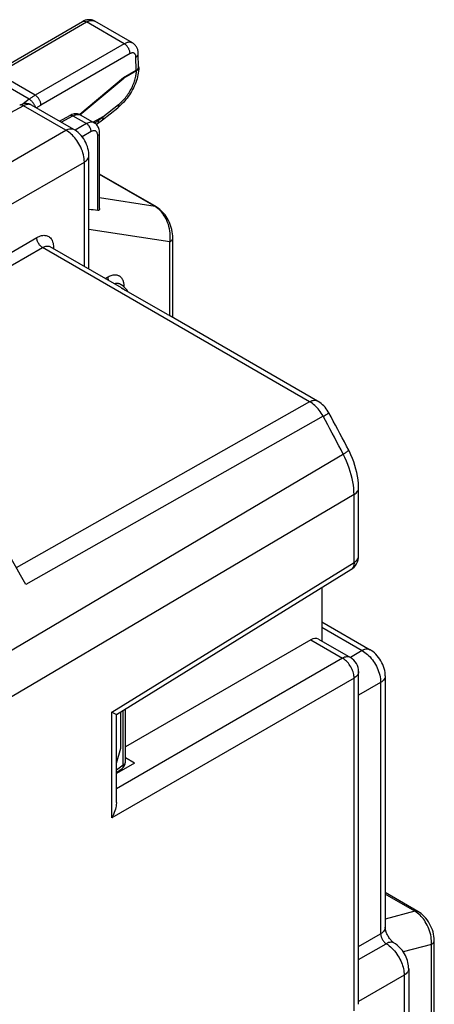
# Model space of a CAD drawing. Units: millimetres. Extents: x 164.8 to 226.8, y 185.9 to 255.4.
# Drawn here: x 214.1 to 226.8, y 221.6 to 251.8 of the extents above; entities that cross this region are included whole.
import ezdxf

# ---------------------------------------------------------------- set-up
doc = ezdxf.new("R2010")
doc.units = ezdxf.units.MM
doc.header["$LTSCALE"] = 30.734
doc.layers.get('0').update_dxf_attribs({"linetype": 'CONTINUOUS'})
doc.layers.add('DRAFT', color=7, linetype='CONTINUOUS')
doc.layers.add('RACCORDO', color=7, linetype='CONTINUOUS')

msp = doc.modelspace()

# ---------------------------------------------------------------- linework, layer by layer
at = {"color": 7, "linetype": 'CONTINUOUS'}
msp.add_line((218.608, 242.751), (217.194, 243.567), dxfattribs=at)
for points in [[(217.194, 243.567), (217.215, 243.56), (217.232, 243.551)], [(217.232, 243.551), (217.235, 243.549), (217.253, 243.537)], [(217.253, 243.537), (217.27, 243.521), (217.285, 243.504)], [(218.608, 242.751), (218.63, 242.743), (218.646, 242.735)]]:
    msp.add_lwpolyline(points, dxfattribs=at)
at = {"layer": 'DRAFT', "color": 7, "linetype": 'CONTINUOUS'}
for p, q in [((217.252, 250.021), (215.909, 248.893)), ((215.917, 248.89), (217.265, 250.013)), ((217.252, 250.021), (217.265, 250.013)), ((217.168, 229.438), (217.168, 230.553)), ((217.035, 228.98), (217.168, 229.438)), ((217.594, 228.979), (217.316, 229.14)), ((217.594, 228.979), (217.035, 228.662))]:
    msp.add_line(p, q, dxfattribs=at)
at = {"layer": 'RACCORDO', "color": 7, "linetype": 'CONTINUOUS'}
for p, q in [((213.259, 250.169), (215.995, 251.748)), ((217.529, 251.091), (216.369, 251.761)), ((216.369, 251.761), (216.369, 251.761)), ((217.714, 250.348), (217.708, 250.763)), ((217.641, 250.245), (217.252, 250.021)), ((217.652, 250.237), (217.265, 250.013)), ((215.73, 248.436), (214.435, 249.184)), ((216.605, 248.736), (217.076, 249.104)), ((215.285, 248.693), (215.606, 248.866)), ((215.949, 248.874), (216.358, 248.638)), ((216.621, 248.825), (216.327, 248.656)), ((216.519, 246.008), (216.519, 248.328)), ((216.192, 244.151), (216.192, 247.636)), ((218.263, 246.056), (216.519, 247.063)), ((218.767, 242.665), (218.767, 245.109)), ((217.196, 243.572), (215.007, 244.836)), ((217.275, 243.597), (217.231, 243.636)), ((217.316, 243.556), (217.275, 243.597)), ((223.21, 240.099), (218.646, 242.735)), ((224.469, 235.347), (224.469, 237.427)), ((217.035, 230.471), (224.232, 234.922)), ((223.34, 234.37), (223.34, 232.731)), ((223.34, 233.315), (224.824, 232.458)), ((223.238, 232.789), (224.219, 232.223)), ((222.998, 232.766), (217.316, 229.485)), ((224.469, 221.577), (224.469, 231.79)), ((225.286, 231.657), (225.286, 223.941)), ((217.035, 227.776), (217.035, 230.471)), ((217.316, 229.024), (217.316, 230.645)), ((217.035, 228.697), (217.21, 228.82)), ((226.289, 224.427), (225.286, 225.006)), ((226.792, 219.462), (226.792, 223.541)), ((226.006, 222.669), (226.006, 218.619))]:
    msp.add_line(p, q, dxfattribs=at)
at = {"layer": 'RACCORDO', "color": 250, "linetype": 'CONTINUOUS'}
for p, q in [((213.384, 250.157), (216.12, 251.736)), ((217.278, 251.067), (216.12, 251.736)), ((217.278, 251.067), (214.543, 249.487)), ((217.455, 250.764), (214.72, 249.185)), ((217.641, 250.245), (217.635, 250.661)), ((214.359, 249.362), (213.2, 250.032)), ((214.543, 249.487), (213.384, 250.157)), ((214.189, 249.164), (207.603, 245.622)), ((214.359, 249.362), (214.177, 249.219)), ((215.486, 248.415), (214.189, 249.164)), ((214.504, 249.221), (214.492, 249.238)), ((216.62, 248.825), (217.098, 249.198)), ((215.342, 248.66), (215.703, 248.854)), ((215.703, 248.854), (216.116, 248.615)), ((216.629, 248.828), (216.483, 248.715)), ((216.116, 248.615), (215.767, 248.414)), ((206.587, 243.277), (215.486, 248.415)), ((216.258, 248.371), (215.984, 248.212)), ((216.463, 245.949), (216.463, 248.248)), ((207.153, 242.297), (216.052, 247.435)), ((216.052, 244.232), (216.052, 247.435)), ((218.227, 246.069), (216.519, 247.055)), ((218.227, 246.069), (216.519, 246.332)), ((218.27, 246.042), (218.227, 246.069)), ((218.679, 244.986), (216.192, 245.369)), ((207.088, 240.783), (214.593, 245.117)), ((215.103, 244.859), (215.105, 244.811)), ((218.679, 242.716), (218.679, 244.986)), ((207.441, 240.579), (214.77, 244.811)), ((222.967, 240.078), (214.77, 244.811)), ((215.105, 244.811), (215.105, 244.779)), ((216.691, 243.864), (216.779, 243.913)), ((217.256, 243.613), (217.265, 243.619)), ((217.265, 243.619), (217.265, 243.606)), ((222.967, 240.078), (213.963, 234.982)), ((223.382, 239.629), (214.252, 234.465)), ((224.328, 237.227), (207.648, 227.378)), ((224.328, 235.146), (224.328, 237.227)), ((216.894, 230.549), (224.328, 235.146)), ((223.34, 233.153), (224.58, 232.436)), ((222.998, 232.766), (223.975, 232.202)), ((223.975, 232.202), (217.035, 228.195)), ((224.58, 232.436), (224.217, 232.227)), ((224.328, 231.589), (216.894, 227.297)), ((224.328, 221.376), (224.328, 231.589)), ((225.146, 231.457), (224.469, 231.066)), ((225.146, 231.457), (225.146, 223.741)), ((216.894, 227.297), (216.894, 230.549)), ((217.246, 228.924), (217.246, 230.601)), ((217.035, 228.776), (217.246, 228.924)), ((226.194, 224.436), (225.286, 224.96)), ((226.194, 224.436), (225.286, 224.192)), ((224.469, 223.35), (225.146, 223.741)), ((224.469, 222.948), (225.317, 223.438)), ((226.705, 223.418), (225.84, 223.186)), ((226.705, 219.34), (226.705, 223.418)), ((225.865, 222.469), (224.469, 221.662)), ((225.865, 222.469), (225.865, 218.418))]:
    msp.add_line(p, q, dxfattribs=at)
at = {"layer": 'RACCORDO', "color": 7, "linetype": 'CONTINUOUS'}
for points in [[(216.369, 251.761), (216.354, 251.769), (216.334, 251.779), (216.313, 251.787), (216.292, 251.794), (216.27, 251.799), (216.247, 251.803), (216.224, 251.805), (216.201, 251.806), (216.177, 251.806), (216.153, 251.803), (216.129, 251.799), (216.104, 251.794), (216.08, 251.787), (216.055, 251.778), (216.031, 251.767), (216.006, 251.755), (215.995, 251.748)], [(217.708, 250.763), (217.707, 250.786), (217.705, 250.813), (217.701, 250.839), (217.696, 250.863), (217.689, 250.887), (217.681, 250.91), (217.672, 250.932), (217.661, 250.953), (217.65, 250.973), (217.637, 250.993), (217.624, 251.01), (217.609, 251.027), (217.593, 251.043), (217.577, 251.058), (217.56, 251.071), (217.541, 251.084), (217.529, 251.091)], [(217.726, 250.336), (217.722, 250.283), (217.716, 250.226), (217.708, 250.168), (217.697, 250.111), (217.683, 250.053), (217.668, 249.995), (217.65, 249.938), (217.63, 249.881), (217.608, 249.824), (217.584, 249.768), (217.558, 249.713), (217.53, 249.658), (217.5, 249.604), (217.469, 249.552), (217.436, 249.5), (217.401, 249.45), (217.365, 249.4), (217.328, 249.353), (217.289, 249.307), (217.249, 249.262), (217.207, 249.22), (217.164, 249.179), (217.121, 249.14), (217.076, 249.104)], [(217.652, 250.237), (217.665, 250.245), (217.676, 250.253), (217.686, 250.262), (217.696, 250.271), (217.704, 250.281), (217.711, 250.29), (217.717, 250.301), (217.721, 250.311), (217.724, 250.321), (217.726, 250.332), (217.726, 250.336)], [(217.723, 250.363), (217.719, 250.374), (217.714, 250.384)], [(217.726, 250.336), (217.726, 250.342), (217.725, 250.353), (217.723, 250.363)], [(214.435, 249.184), (214.412, 249.196), (214.38, 249.209), (214.347, 249.219), (214.313, 249.226), (214.278, 249.229), (214.243, 249.229), (214.206, 249.225), (214.17, 249.218), (214.133, 249.207), (214.096, 249.192), (214.068, 249.178)], [(215.949, 248.874), (215.937, 248.881), (215.907, 248.894), (215.876, 248.904), (215.844, 248.911), (215.81, 248.915), (215.776, 248.915), (215.741, 248.912), (215.706, 248.905), (215.67, 248.894), (215.633, 248.879), (215.606, 248.866)], [(216.605, 248.736), (216.608, 248.738), (216.614, 248.745), (216.619, 248.752), (216.623, 248.76), (216.627, 248.77), (216.629, 248.78), (216.63, 248.791), (216.631, 248.802), (216.63, 248.815), (216.629, 248.828)], [(216.629, 248.828), (216.628, 248.828), (216.627, 248.828), (216.626, 248.828), (216.625, 248.827), (216.624, 248.827), (216.623, 248.826), (216.622, 248.826), (216.621, 248.825)], [(216.519, 248.328), (216.517, 248.364), (216.513, 248.399), (216.507, 248.432), (216.497, 248.464), (216.485, 248.495), (216.47, 248.524), (216.453, 248.551), (216.433, 248.576), (216.411, 248.599), (216.387, 248.619), (216.362, 248.636), (216.358, 248.638)], [(216.418, 248.592), (216.432, 248.602), (216.451, 248.617), (216.605, 248.736)], [(216.192, 247.636), (216.192, 247.669), (216.187, 247.73), (216.177, 247.792), (216.163, 247.854), (216.145, 247.915), (216.122, 247.975), (216.096, 248.034), (216.066, 248.091), (216.032, 248.145), (215.995, 248.198), (215.955, 248.248), (215.911, 248.295), (215.865, 248.339), (215.816, 248.379), (215.766, 248.414), (215.73, 248.436)], [(216.519, 246.008), (216.519, 246.003), (216.517, 245.992), (216.515, 245.981), (216.511, 245.972), (216.506, 245.964), (216.5, 245.958), (216.492, 245.953), (216.483, 245.95), (216.474, 245.948), (216.463, 245.949)], [(218.767, 245.109), (218.765, 245.168), (218.759, 245.233), (218.749, 245.297), (218.736, 245.361), (218.72, 245.423), (218.7, 245.484), (218.678, 245.544), (218.652, 245.602), (218.625, 245.658), (218.595, 245.711), (218.563, 245.763), (218.528, 245.812), (218.492, 245.858), (218.454, 245.902), (218.414, 245.942), (218.372, 245.979), (218.33, 246.013), (218.286, 246.042), (218.263, 246.056)], [(217.231, 243.636), (217.185, 243.671), (217.162, 243.686)], [(217.405, 243.445), (217.391, 243.466), (217.355, 243.512), (217.316, 243.556)], [(223.555, 239.738), (223.537, 239.769), (223.508, 239.815), (223.476, 239.86), (223.44, 239.905), (223.403, 239.946), (223.363, 239.986), (223.321, 240.022), (223.278, 240.056), (223.233, 240.086), (223.21, 240.099)], [(224.165, 238.587), (224.098, 238.716), (224.032, 238.844), (223.965, 238.972), (223.898, 239.101), (223.83, 239.228), (223.762, 239.356), (223.693, 239.484), (223.624, 239.611), (223.555, 239.738)], [(224.469, 237.427), (224.468, 237.462), (224.463, 237.571), (224.453, 237.68), (224.437, 237.79), (224.415, 237.9), (224.388, 238.01), (224.357, 238.119), (224.32, 238.228), (224.28, 238.336), (224.234, 238.442), (224.185, 238.547), (224.165, 238.587)], [(214.252, 234.465), (214.095, 234.748), (213.936, 235.029), (213.776, 235.31), (213.613, 235.589), (213.449, 235.868), (213.283, 236.145), (213.115, 236.421), (212.946, 236.696), (212.774, 236.97)], [(225.286, 231.657), (225.285, 231.699), (225.28, 231.76), (225.27, 231.822), (225.255, 231.884), (225.236, 231.945), (225.213, 232.005), (225.186, 232.063), (225.155, 232.119), (225.121, 232.174), (225.084, 232.226), (225.043, 232.275), (225, 232.322), (224.953, 232.366), (224.904, 232.405), (224.853, 232.44), (224.824, 232.458)], [(217.005, 230.487), (216.99, 230.495), (216.972, 230.506), (216.95, 230.518), (216.924, 230.533), (216.894, 230.549)], [(217.035, 230.471), (217.034, 230.471), (217.032, 230.473), (217.026, 230.476), (217.005, 230.487)], [(217.035, 227.776), (217.034, 227.754), (217.032, 227.709), (217.026, 227.663), (217.017, 227.615), (217.005, 227.565), (216.99, 227.514), (216.972, 227.461), (216.95, 227.407), (216.924, 227.353), (216.894, 227.297)], [(226.792, 223.54), (226.79, 223.598), (226.783, 223.664), (226.771, 223.731), (226.755, 223.797), (226.734, 223.863), (226.709, 223.927), (226.68, 223.99), (226.648, 224.051), (226.612, 224.11), (226.573, 224.167), (226.53, 224.22), (226.485, 224.27), (226.438, 224.317), (226.388, 224.36), (226.336, 224.398), (226.289, 224.427)], [(225.561, 223.459), (225.552, 223.465), (225.539, 223.474), (225.524, 223.485), (225.508, 223.499), (225.491, 223.515), (225.473, 223.534), (225.455, 223.555), (225.436, 223.577), (225.418, 223.601), (225.4, 223.627), (225.383, 223.654), (225.367, 223.682), (225.352, 223.71), (225.339, 223.738), (225.327, 223.766), (225.317, 223.793), (225.308, 223.819), (225.301, 223.844), (225.295, 223.867), (225.291, 223.888), (225.289, 223.907), (225.287, 223.923), (225.286, 223.936), (225.286, 223.941)], [(226.006, 222.669), (226.005, 222.699), (226.001, 222.754), (225.994, 222.809), (225.982, 222.863), (225.968, 222.918), (225.95, 222.972), (225.929, 223.025), (225.904, 223.077), (225.877, 223.128), (225.846, 223.178), (225.813, 223.225), (225.777, 223.271), (225.738, 223.315), (225.696, 223.356), (225.652, 223.394), (225.606, 223.429), (225.561, 223.459)]]:
    msp.add_lwpolyline(points, dxfattribs=at)
at = {"layer": 'RACCORDO', "color": 250, "linetype": 'CONTINUOUS'}
for points in [[(215.995, 251.748), (216.007, 251.754), (216.019, 251.758), (216.032, 251.76), (216.046, 251.76), (216.06, 251.759), (216.074, 251.755), (216.089, 251.751), (216.104, 251.744), (216.12, 251.736)], [(216.12, 251.736), (216.141, 251.748), (216.161, 251.757), (216.182, 251.766), (216.201, 251.772), (216.221, 251.777), (216.239, 251.781), (216.258, 251.784), (216.276, 251.784), (216.294, 251.784), (216.311, 251.782), (216.327, 251.778), (216.343, 251.773), (216.358, 251.767), (216.369, 251.761)], [(217.529, 251.091), (217.526, 251.093), (217.511, 251.1), (217.496, 251.106), (217.48, 251.11), (217.463, 251.113), (217.445, 251.115), (217.426, 251.115), (217.407, 251.113), (217.387, 251.11), (217.366, 251.105), (217.345, 251.098), (217.323, 251.089), (217.301, 251.079), (217.278, 251.067)], [(217.455, 250.764), (217.454, 250.782), (217.452, 250.801), (217.448, 250.82), (217.444, 250.84), (217.438, 250.859), (217.43, 250.879), (217.422, 250.899), (217.413, 250.918), (217.402, 250.937), (217.391, 250.955), (217.379, 250.973), (217.366, 250.99), (217.352, 251.006), (217.338, 251.02), (217.324, 251.034), (217.309, 251.046), (217.294, 251.057), (217.278, 251.067)], [(217.635, 250.661), (217.634, 250.673), (217.633, 250.684), (217.632, 250.695), (217.63, 250.705), (217.627, 250.715), (217.624, 250.724), (217.62, 250.733), (217.615, 250.741), (217.611, 250.749), (217.605, 250.756), (217.599, 250.762), (217.593, 250.768), (217.587, 250.773), (217.579, 250.777), (217.572, 250.781), (217.564, 250.784), (217.556, 250.786), (217.548, 250.787), (217.539, 250.788), (217.529, 250.788), (217.52, 250.787), (217.509, 250.786), (217.499, 250.783), (217.488, 250.78), (217.477, 250.776), (217.466, 250.77), (217.455, 250.764)], [(217.635, 250.661), (217.648, 250.668), (217.659, 250.677), (217.67, 250.686), (217.679, 250.695), (217.687, 250.705), (217.694, 250.715), (217.7, 250.725), (217.704, 250.735), (217.707, 250.746), (217.708, 250.756), (217.708, 250.763)], [(217.098, 249.198), (217.131, 249.225), (217.163, 249.253), (217.194, 249.281), (217.224, 249.311), (217.254, 249.343), (217.283, 249.375), (217.311, 249.409), (217.338, 249.444), (217.365, 249.479), (217.391, 249.516), (217.416, 249.554), (217.44, 249.592), (217.463, 249.631), (217.485, 249.671), (217.505, 249.711), (217.525, 249.752), (217.543, 249.793), (217.56, 249.834), (217.576, 249.875), (217.589, 249.915), (217.602, 249.954), (217.612, 249.992), (217.622, 250.028), (217.629, 250.063), (217.636, 250.096), (217.641, 250.127), (217.645, 250.157), (217.649, 250.185), (217.651, 250.212), (217.652, 250.237)], [(214.543, 249.487), (214.522, 249.475), (214.502, 249.463), (214.481, 249.45), (214.461, 249.436), (214.44, 249.422), (214.42, 249.408), (214.399, 249.393), (214.379, 249.378), (214.359, 249.362)], [(214.72, 249.185), (214.719, 249.203), (214.716, 249.222), (214.713, 249.241), (214.708, 249.26), (214.702, 249.28), (214.695, 249.3), (214.686, 249.319), (214.677, 249.338), (214.667, 249.357), (214.655, 249.376), (214.643, 249.393), (214.63, 249.41), (214.617, 249.426), (214.603, 249.441), (214.588, 249.454), (214.573, 249.467), (214.558, 249.478), (214.543, 249.487)], [(214.189, 249.164), (214.171, 249.174), (214.153, 249.181), (214.135, 249.186), (214.118, 249.188), (214.102, 249.188), (214.087, 249.186), (214.072, 249.18)], [(214.435, 249.184), (214.42, 249.192), (214.397, 249.2), (214.371, 249.206), (214.344, 249.208), (214.316, 249.206), (214.285, 249.201), (214.254, 249.193), (214.222, 249.18), (214.189, 249.164)], [(214.492, 249.238), (214.479, 249.256), (214.465, 249.272), (214.451, 249.288), (214.436, 249.303), (214.421, 249.317), (214.405, 249.33), (214.39, 249.342), (214.374, 249.353), (214.359, 249.362)], [(214.558, 249.113), (214.558, 249.114), (214.552, 249.131), (214.544, 249.149), (214.536, 249.167), (214.526, 249.185), (214.516, 249.203), (214.504, 249.221)], [(214.72, 249.185), (214.702, 249.175), (214.685, 249.164), (214.668, 249.153), (214.651, 249.142), (214.634, 249.131), (214.617, 249.119), (214.6, 249.106), (214.587, 249.096)], [(217.098, 249.198), (217.1, 249.185), (217.101, 249.172), (217.101, 249.16), (217.1, 249.149), (217.097, 249.139), (217.094, 249.129), (217.09, 249.121), (217.085, 249.113), (217.079, 249.106), (217.076, 249.104)], [(215.606, 248.866), (215.618, 248.871), (215.633, 248.874), (215.65, 248.873), (215.667, 248.87), (215.685, 248.864), (215.703, 248.854)], [(215.703, 248.854), (215.733, 248.869), (215.762, 248.881), (215.792, 248.89), (215.82, 248.895), (215.848, 248.898), (215.874, 248.897), (215.899, 248.893), (215.922, 248.887), (215.943, 248.878)], [(216.358, 248.638), (216.34, 248.647), (216.317, 248.655), (216.292, 248.66), (216.266, 248.661), (216.238, 248.659), (216.208, 248.653), (216.178, 248.644), (216.148, 248.632), (216.116, 248.615)], [(216.24, 248.464), (216.23, 248.487), (216.217, 248.51), (216.203, 248.533), (216.188, 248.553), (216.171, 248.572), (216.154, 248.589), (216.135, 248.604), (216.116, 248.615)], [(216.411, 248.663), (216.397, 248.654), (216.382, 248.645), (216.368, 248.636), (216.365, 248.634)], [(216.483, 248.715), (216.468, 248.704), (216.454, 248.693), (216.44, 248.683), (216.426, 248.673), (216.411, 248.663)], [(216.459, 248.623), (216.467, 248.63), (216.473, 248.639), (216.478, 248.648), (216.482, 248.659), (216.484, 248.672), (216.485, 248.685), (216.484, 248.699), (216.483, 248.715)], [(215.486, 248.415), (215.523, 248.433), (215.559, 248.447), (215.594, 248.455), (215.628, 248.459), (215.661, 248.458), (215.691, 248.453), (215.719, 248.442), (215.73, 248.436)], [(216.052, 247.435), (216.051, 247.489), (216.046, 247.544), (216.037, 247.6), (216.025, 247.657), (216.01, 247.715), (215.991, 247.773), (215.969, 247.831), (215.944, 247.888), (215.916, 247.944), (215.887, 247.998), (215.855, 248.05), (215.822, 248.098), (215.789, 248.143), (215.756, 248.184), (215.722, 248.223), (215.687, 248.259), (215.652, 248.293), (215.614, 248.326), (215.574, 248.358), (215.531, 248.388), (215.486, 248.415)], [(216.258, 248.371), (216.257, 248.393), (216.254, 248.416), (216.248, 248.44), (216.24, 248.464)], [(216.463, 248.248), (216.462, 248.269), (216.459, 248.288), (216.456, 248.306), (216.45, 248.323), (216.444, 248.339), (216.436, 248.352), (216.426, 248.364), (216.416, 248.375), (216.404, 248.383), (216.391, 248.39), (216.377, 248.395), (216.363, 248.397), (216.347, 248.398), (216.33, 248.397), (216.313, 248.394), (216.295, 248.388), (216.277, 248.38), (216.258, 248.371)], [(216.463, 248.248), (216.479, 248.259), (216.493, 248.272), (216.504, 248.285), (216.512, 248.3), (216.517, 248.314), (216.519, 248.328)], [(216.052, 247.435), (216.086, 247.458), (216.116, 247.482), (216.141, 247.508), (216.161, 247.536), (216.177, 247.564), (216.187, 247.594), (216.192, 247.623), (216.192, 247.636)], [(218.227, 246.069), (218.246, 246.064), (218.263, 246.056)], [(218.348, 245.979), (218.31, 246.011), (218.27, 246.042)], [(218.679, 244.986), (218.686, 245.051), (218.69, 245.117), (218.689, 245.184), (218.685, 245.252), (218.677, 245.319), (218.665, 245.386), (218.649, 245.452), (218.63, 245.516), (218.609, 245.578), (218.585, 245.636), (218.56, 245.691), (218.532, 245.741), (218.505, 245.788), (218.476, 245.83), (218.447, 245.871), (218.415, 245.909), (218.383, 245.945), (218.348, 245.979)], [(214.593, 245.117), (214.631, 245.137), (214.669, 245.154), (214.705, 245.167), (214.741, 245.177), (214.777, 245.183), (214.811, 245.186), (214.844, 245.185), (214.876, 245.181), (214.906, 245.173), (214.935, 245.162), (214.961, 245.147), (214.986, 245.129), (215.009, 245.108), (215.03, 245.083), (215.049, 245.054), (215.065, 245.022), (215.079, 244.986), (215.09, 244.946), (215.098, 244.904), (215.103, 244.859)], [(214.77, 244.811), (214.751, 244.822), (214.733, 244.836), (214.714, 244.852), (214.697, 244.869), (214.68, 244.888), (214.665, 244.909), (214.65, 244.931), (214.637, 244.953), (214.626, 244.977), (214.616, 245.001), (214.607, 245.024), (214.601, 245.048), (214.596, 245.072), (214.594, 245.095), (214.593, 245.117)], [(218.679, 244.986), (218.7, 245), (218.718, 245.015), (218.734, 245.03), (218.747, 245.047), (218.757, 245.064), (218.763, 245.082), (218.766, 245.1), (218.767, 245.109)], [(214.77, 244.811), (214.795, 244.824), (214.82, 244.836), (214.844, 244.845), (214.868, 244.851), (214.891, 244.856), (214.914, 244.858), (214.936, 244.857), (214.957, 244.854), (214.977, 244.849), (214.996, 244.842), (215.007, 244.836)], [(215.081, 244.793), (215.088, 244.799), (215.105, 244.811)], [(216.779, 243.913), (216.813, 243.93), (216.846, 243.945), (216.877, 243.956), (216.907, 243.965), (216.935, 243.97), (216.961, 243.974), (216.986, 243.975), (217.01, 243.974), (217.032, 243.972), (217.052, 243.968), (217.072, 243.963), (217.089, 243.957), (217.106, 243.949), (217.121, 243.941), (217.136, 243.932), (217.149, 243.922), (217.161, 243.911), (217.172, 243.9), (217.183, 243.889), (217.192, 243.877), (217.201, 243.865), (217.209, 243.853), (217.216, 243.84), (217.223, 243.827), (217.229, 243.814), (217.234, 243.802), (217.239, 243.789), (217.243, 243.776), (217.247, 243.763), (217.25, 243.751), (217.253, 243.738), (217.255, 243.725), (217.258, 243.712), (217.26, 243.698), (217.261, 243.684)], [(216.806, 243.797), (216.804, 243.8), (216.795, 243.823), (216.788, 243.846), (216.783, 243.869), (216.78, 243.892), (216.779, 243.913)], [(216.974, 243.7), (216.98, 243.702), (217.001, 243.708), (217.021, 243.712), (217.04, 243.715), (217.058, 243.716), (217.075, 243.715), (217.09, 243.714), (217.105, 243.711), (217.119, 243.707), (217.132, 243.702), (217.144, 243.697), (217.155, 243.691), (217.162, 243.686)], [(217.261, 243.684), (217.263, 243.669), (217.264, 243.653), (217.264, 243.636), (217.265, 243.619)], [(222.967, 240.078), (223.003, 240.096), (223.039, 240.11), (223.074, 240.119), (223.108, 240.123), (223.141, 240.122), (223.171, 240.116), (223.199, 240.105), (223.21, 240.099)], [(223.382, 239.629), (223.352, 239.68), (223.322, 239.729), (223.29, 239.775), (223.259, 239.817), (223.227, 239.856), (223.194, 239.893), (223.16, 239.928), (223.125, 239.961), (223.089, 239.993), (223.05, 240.023), (223.009, 240.052), (222.967, 240.078)], [(223.382, 239.629), (223.416, 239.649), (223.448, 239.667), (223.476, 239.684), (223.5, 239.699), (223.52, 239.711), (223.535, 239.722), (223.546, 239.73), (223.553, 239.735), (223.555, 239.738)], [(223.996, 238.469), (223.93, 238.599), (223.863, 238.728), (223.795, 238.857), (223.727, 238.986), (223.659, 239.115), (223.59, 239.244), (223.521, 239.372), (223.452, 239.501), (223.382, 239.629)], [(207.321, 228.61), (224.031, 238.49), (224.062, 238.509), (224.09, 238.526), (224.113, 238.541), (224.133, 238.555), (224.148, 238.566), (224.158, 238.576), (224.164, 238.583), (224.165, 238.587)], [(224.328, 237.227), (224.326, 237.322), (224.319, 237.42), (224.308, 237.52), (224.291, 237.621), (224.271, 237.724), (224.245, 237.828), (224.215, 237.934), (224.181, 238.04), (224.141, 238.147), (224.098, 238.254), (224.049, 238.362), (223.996, 238.469)], [(224.328, 237.227), (224.362, 237.249), (224.392, 237.274), (224.417, 237.3), (224.438, 237.327), (224.453, 237.356), (224.463, 237.385), (224.468, 237.415), (224.469, 237.427)], [(224.328, 235.146), (224.357, 235.165), (224.383, 235.185), (224.405, 235.206), (224.425, 235.228), (224.441, 235.251), (224.453, 235.275), (224.462, 235.3), (224.467, 235.324), (224.469, 235.347)], [(224.328, 235.146), (224.328, 235.112), (224.324, 235.08), (224.318, 235.049), (224.309, 235.021), (224.298, 234.995), (224.284, 234.972), (224.267, 234.951), (224.249, 234.934), (224.232, 234.922)], [(224.824, 232.458), (224.813, 232.464), (224.785, 232.474), (224.754, 232.48), (224.722, 232.481), (224.688, 232.477), (224.653, 232.468), (224.617, 232.455), (224.58, 232.436)], [(224.219, 232.223), (224.199, 232.233), (224.175, 232.241), (224.15, 232.245), (224.123, 232.246), (224.095, 232.244), (224.065, 232.239), (224.036, 232.23), (224.005, 232.217), (223.975, 232.202)], [(224.328, 231.589), (224.328, 231.626), (224.324, 231.663), (224.318, 231.702), (224.309, 231.742), (224.298, 231.782), (224.284, 231.822), (224.267, 231.861), (224.249, 231.9), (224.228, 231.939), (224.205, 231.976), (224.18, 232.012), (224.154, 232.046), (224.127, 232.078), (224.098, 232.108), (224.068, 232.136), (224.037, 232.161), (224.006, 232.183), (223.975, 232.202)], [(224.58, 232.436), (224.622, 232.411), (224.664, 232.382), (224.704, 232.351), (224.744, 232.316), (224.783, 232.279), (224.82, 232.24), (224.857, 232.197), (224.892, 232.153), (224.926, 232.106), (224.957, 232.059), (224.986, 232.01), (225.014, 231.959), (225.039, 231.907), (225.062, 231.854), (225.083, 231.799), (225.102, 231.743), (225.117, 231.685), (225.13, 231.627), (225.139, 231.57), (225.144, 231.513), (225.146, 231.457)], [(224.469, 231.79), (224.467, 231.768), (224.462, 231.743), (224.453, 231.719), (224.441, 231.695), (224.425, 231.672), (224.405, 231.649), (224.383, 231.628), (224.357, 231.608), (224.328, 231.589)], [(225.286, 231.657), (225.286, 231.645), (225.281, 231.615), (225.271, 231.586), (225.255, 231.557), (225.235, 231.53), (225.21, 231.504), (225.18, 231.479), (225.146, 231.457)], [(217.246, 228.924), (217.247, 228.904), (217.245, 228.886), (217.242, 228.869), (217.237, 228.853), (217.229, 228.84), (217.22, 228.829), (217.21, 228.82)], [(217.246, 228.924), (217.263, 228.935), (217.278, 228.948), (217.291, 228.961), (217.301, 228.974), (217.309, 228.989), (217.314, 229.003)], [(217.314, 229.003), (217.316, 229.018), (217.316, 229.024)], [(226.194, 224.436), (226.216, 224.44), (226.237, 224.441), (226.257, 224.439), (226.275, 224.434), (226.289, 224.427)], [(226.319, 224.345), (226.279, 224.378), (226.238, 224.408), (226.194, 224.436)], [(226.705, 223.418), (226.707, 223.474), (226.706, 223.532), (226.701, 223.591), (226.693, 223.651), (226.682, 223.711), (226.667, 223.772), (226.648, 223.832), (226.627, 223.892), (226.603, 223.95), (226.576, 224.006), (226.547, 224.059), (226.517, 224.109), (226.487, 224.155), (226.456, 224.198), (226.423, 224.238), (226.39, 224.276), (226.355, 224.311), (226.319, 224.345)], [(225.286, 223.941), (225.286, 223.929), (225.281, 223.899), (225.271, 223.87), (225.255, 223.841), (225.235, 223.814), (225.21, 223.788), (225.18, 223.763), (225.146, 223.741)], [(225.146, 223.741), (225.147, 223.725), (225.149, 223.71), (225.152, 223.693), (225.155, 223.677), (225.16, 223.66), (225.165, 223.644), (225.172, 223.627), (225.179, 223.61), (225.187, 223.593), (225.195, 223.576), (225.205, 223.561), (225.214, 223.545), (225.224, 223.531), (225.234, 223.517), (225.245, 223.504), (225.256, 223.491), (225.267, 223.479), (225.279, 223.468), (225.292, 223.457), (225.304, 223.447), (225.317, 223.438)], [(225.561, 223.459), (225.547, 223.467), (225.52, 223.477), (225.49, 223.482), (225.458, 223.483), (225.425, 223.479), (225.39, 223.47), (225.354, 223.456), (225.317, 223.438)], [(225.317, 223.438), (225.362, 223.409), (225.405, 223.377), (225.449, 223.341), (225.491, 223.302), (225.532, 223.26), (225.571, 223.215), (225.609, 223.168), (225.645, 223.118), (225.678, 223.067), (225.709, 223.015), (225.737, 222.963), (225.762, 222.911), (225.783, 222.862), (225.802, 222.813), (225.818, 222.765), (225.832, 222.717), (225.843, 222.67), (225.853, 222.621), (225.86, 222.571), (225.864, 222.52), (225.865, 222.469)], [(226.705, 223.418), (226.726, 223.432), (226.744, 223.446), (226.76, 223.462), (226.772, 223.479), (226.782, 223.496), (226.789, 223.514), (226.792, 223.532), (226.792, 223.54)], [(226.006, 222.669), (226.005, 222.657), (226, 222.627), (225.99, 222.598), (225.975, 222.569), (225.954, 222.542), (225.929, 222.516), (225.899, 222.491), (225.865, 222.469)]]:
    msp.add_lwpolyline(points, dxfattribs=at)
at = {"layer": 'RACCORDO', "color": 7, "linetype": 'CONTINUOUS'}
for centre, radius, start, end in [((223.969, 235.347), 0.5, 301.7368, 360), ((223.969, 231.79), 0.5, 0, 60.0003), ((217.066, 229.024), 0.25, 305.0292, 0.0122)]:
    msp.add_arc(centre, radius, start, end, dxfattribs=at)
for centre, major_axis, ratio, start_param, end_param in [((217.464, 250.347), (0.25, 0), 0.577387, -0.785246, 0.008729), ((238.838, 242.123), (31.842, -4.664), 0.023771, 2.353459, 2.365454), ((222.992, 232.354), (0.244, 0.437), 0.567169, -0.008427, 0.759566)]:
    msp.add_ellipse(centre, major_axis=major_axis, ratio=ratio, start_param=start_param, end_param=end_param, dxfattribs=at)

doc.saveas('drawing.dxf')
